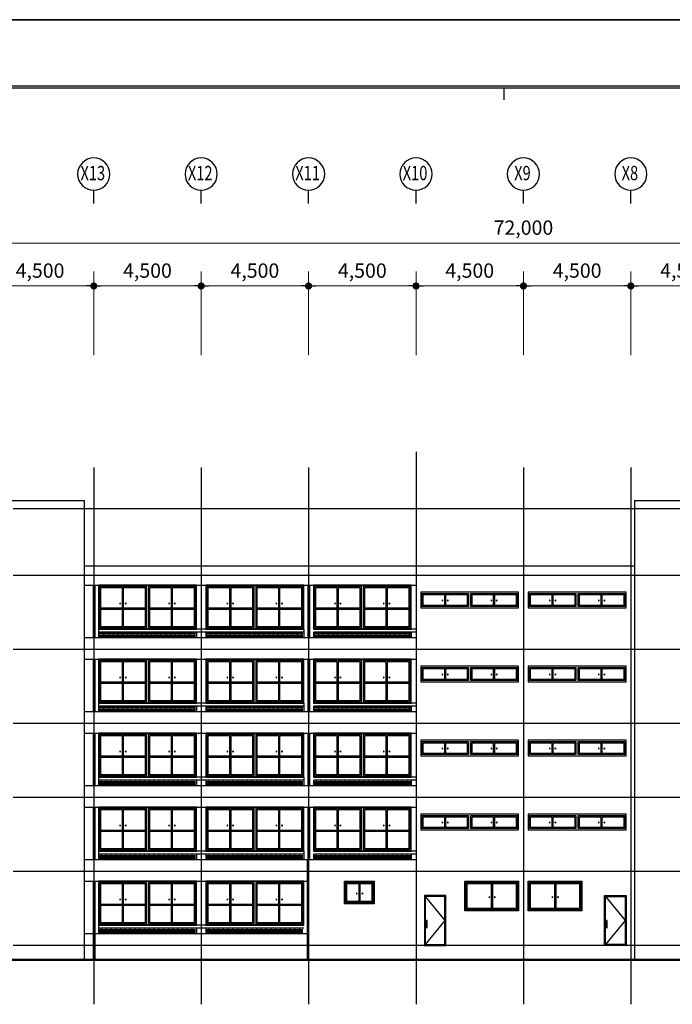
# Model space of a CAD drawing. Units: millimetres. Extents: x -9208994 to -8049998, y -3367049 to -2212865.
# Drawn here: x -8720846 to -8693506, y -2670679 to -2629438 of the extents above; entities that cross this region are included whole.
import ezdxf
from ezdxf.enums import TextEntityAlignment as Align

# ---------------------------------------------------------------- set-up
doc = ezdxf.new("R2010")
doc.units = ezdxf.units.MM
doc.header["$LTSCALE"] = 1000
doc.header["$PDSIZE"] = -10
doc.linetypes.add('CEN', pattern=[62, 60, -1, 0, -1])
doc.layers.get('0').update_dxf_attribs({"linetype": 'CONTINUOUS'})
doc.layers.get('DEFPOINTS').update_dxf_attribs({"linetype": 'CONTINUOUS'})
for name, color, linetype in [('6', 6, 'CONTINUOUS'), ('9', 9, 'CONTINUOUS'), ('CEN', 1, 'CEN'), ('DIMENSION', 1, 'CONTINUOUS'), ('FRAME', 6, 'CONTINUOUS'), ('SHEET', 7, 'CONTINUOUS'), ('SY3', 4, 'CONTINUOUS'), ('SYMBOL', 3, 'CONTINUOUS'), ('TEXT-2', 2, 'CONTINUOUS')]:
    doc.layers.add(name, color=color, linetype=linetype)
doc.styles.add('GHS', font='NGULIM.TTF')
doc.styles.add('중고딕', font='H2GTRM.TTF')
doc.dimstyles.new('SAMOO-3', dxfattribs={"dimscale": 200, "dimtxt": 3, "dimasz": 1, "dimexe": 2, "dimexo": 2, "dimgap": 1, "dimtad": 1, "dimdec": 0, "dimdsep": 46, "dimlunit": 6, "dimtxsty": 'GHS', "dimcen": 2.5, "dimdle": 1.5, "dimclrt": 2, "dimadec": 0, "dimazin": 0, "dimtfac": 1, "dimtdec": 4, "dimtix": 1, "dimtmove": 2, "dimatfit": 3, "dimfxl": 1, "dimtvp": 1, "dimtolj": 1, "dimtzin": 0, "dimarcsym": 0})

# ---------------------------------------------------------------- blocks, each defined once
blk = doc.blocks.new('format')
at = {"color": 17}
for p, q in [((78333, 29103), (36858, 29103)), ((36858, 3), (78333, 3))]:
    blk.add_line(p, q, dxfattribs=at)
at = {"layer": 'SHEET', "color": 4}
for p, q in [((37983, 28153), (77308, 28153)), ((38008, 28178), (77333, 28178)), ((55233, 27986), (55233, 28153))]:
    blk.add_line(p, q, dxfattribs=at)
blk = doc.blocks.new('DOT')
at = {"color": 0, "linetype": 'ByBlock'}
blk.add_line((-0.5, 0), (-1, 0), dxfattribs=at)
at = {"color": 0, "linetype": 'ByBlock', "const_width": 0.5}
blk.add_lwpolyline([(-0.25, 0, 1), (0.25, 0, 1)], format="xyb", close=True, dxfattribs=at)
blk = doc.blocks.new('*D2547')
at = {"layer": 'DEFPOINTS', "color": 0}
for p in [(-8663743, -2638792), (-8735743, -2643486), (-8663743, -2643486)]:
    blk.add_point(p, dxfattribs=at)
at = {"layer": 'DIMENSION', "color": 0, "lineweight": 9}
for p, q in [((-8735743, -2642886), (-8735743, -2638192)), ((-8663743, -2642886), (-8663743, -2638192)), ((-8735443, -2638792), (-8664043, -2638792))]:
    blk.add_line(p, q, dxfattribs=at)
at = {"layer": 'DIMENSION', "color": 0, "lineweight": 9, "xscale": 300, "yscale": 300, "zscale": 300, "rotation": 180}
blk.add_blockref('DOT', (-8735743, -2638792), dxfattribs=at)
at = {"layer": 'DIMENSION', "color": 0, "lineweight": 9, "xscale": 300, "yscale": 300, "zscale": 300}
blk.add_blockref('DOT', (-8663743, -2638792), dxfattribs=at)
at = {"layer": 'DIMENSION', "color": 4, "insert": (-8699743, -2638148), "char_height": 600, "attachment_point": 5, "style": 'GHS'}
blk.add_mtext('\\A1;72,000', dxfattribs=at)
blk = doc.blocks.new('_Dot')
at = {"color": 0, "linetype": 'ByBlock', "lineweight": -2}
blk.add_line((-0.5, 0), (-1, 0), dxfattribs=at)
at = {"color": 0, "linetype": 'ByBlock', "const_width": 0.5}
blk.add_lwpolyline([(-0.25, 0, 1), (0.25, 0, 1)], format="xyb", close=True, dxfattribs=at)
blk = doc.blocks.new('*D2550')
at = {"layer": 'DEFPOINTS', "color": 0}
for p in [(-8717743, -2640592), (-8722243, -2644086), (-8717743, -2644086)]:
    blk.add_point(p, dxfattribs=at)
at = {"layer": 'DIMENSION', "color": 0, "lineweight": 9}
for p, q in [((-8722243, -2643486), (-8722243, -2639992)), ((-8717743, -2643486), (-8717743, -2639992)), ((-8721943, -2640592), (-8718043, -2640592))]:
    blk.add_line(p, q, dxfattribs=at)
at = {"layer": 'DIMENSION', "color": 0, "lineweight": 9, "xscale": 300, "yscale": 300, "zscale": 300, "rotation": 180}
blk.add_blockref('DOT', (-8722243, -2640592), dxfattribs=at)
at = {"layer": 'DIMENSION', "color": 0, "lineweight": 9, "xscale": 300, "yscale": 300, "zscale": 300}
blk.add_blockref('DOT', (-8717743, -2640592), dxfattribs=at)
at = {"layer": 'DIMENSION', "color": 4, "insert": (-8719993, -2639947), "char_height": 600, "attachment_point": 5, "style": 'GHS'}
blk.add_mtext('\\A1;4,500', dxfattribs=at)
blk = doc.blocks.new('*D2551')
at = {"layer": 'DEFPOINTS', "color": 0}
for p in [(-8713243, -2640592), (-8717743, -2644086), (-8713243, -2644086)]:
    blk.add_point(p, dxfattribs=at)
at = {"layer": 'DIMENSION', "color": 0, "lineweight": 9}
for p, q in [((-8717743, -2643486), (-8717743, -2639992)), ((-8713243, -2643486), (-8713243, -2639992)), ((-8717443, -2640592), (-8713543, -2640592))]:
    blk.add_line(p, q, dxfattribs=at)
at = {"layer": 'DIMENSION', "color": 0, "lineweight": 9, "xscale": 300, "yscale": 300, "zscale": 300, "rotation": 180}
blk.add_blockref('DOT', (-8717743, -2640592), dxfattribs=at)
at = {"layer": 'DIMENSION', "color": 0, "lineweight": 9, "xscale": 300, "yscale": 300, "zscale": 300}
blk.add_blockref('DOT', (-8713243, -2640592), dxfattribs=at)
at = {"layer": 'DIMENSION', "color": 4, "insert": (-8715493, -2639947), "char_height": 600, "attachment_point": 5, "style": 'GHS'}
blk.add_mtext('\\A1;4,500', dxfattribs=at)
blk = doc.blocks.new('*D2552')
at = {"layer": 'DEFPOINTS', "color": 0}
for p in [(-8708743, -2640592), (-8713243, -2644086), (-8708743, -2644086)]:
    blk.add_point(p, dxfattribs=at)
at = {"layer": 'DIMENSION', "color": 0, "lineweight": 9}
for p, q in [((-8713243, -2643486), (-8713243, -2639992)), ((-8708743, -2643486), (-8708743, -2639992)), ((-8712943, -2640592), (-8709043, -2640592))]:
    blk.add_line(p, q, dxfattribs=at)
at = {"layer": 'DIMENSION', "color": 0, "lineweight": 9, "xscale": 300, "yscale": 300, "zscale": 300, "rotation": 180}
blk.add_blockref('DOT', (-8713243, -2640592), dxfattribs=at)
at = {"layer": 'DIMENSION', "color": 0, "lineweight": 9, "xscale": 300, "yscale": 300, "zscale": 300}
blk.add_blockref('DOT', (-8708743, -2640592), dxfattribs=at)
at = {"layer": 'DIMENSION', "color": 4, "insert": (-8710993, -2639947), "char_height": 600, "attachment_point": 5, "style": 'GHS'}
blk.add_mtext('\\A1;4,500', dxfattribs=at)
blk = doc.blocks.new('*D2553')
at = {"layer": 'DEFPOINTS', "color": 0}
for p in [(-8704243, -2640592), (-8708743, -2644086), (-8704243, -2644086)]:
    blk.add_point(p, dxfattribs=at)
at = {"layer": 'DIMENSION', "color": 0, "lineweight": 9}
for p, q in [((-8708743, -2643486), (-8708743, -2639992)), ((-8704243, -2643486), (-8704243, -2639992)), ((-8708443, -2640592), (-8704543, -2640592))]:
    blk.add_line(p, q, dxfattribs=at)
at = {"layer": 'DIMENSION', "color": 0, "lineweight": 9, "xscale": 300, "yscale": 300, "zscale": 300, "rotation": 180}
blk.add_blockref('DOT', (-8708743, -2640592), dxfattribs=at)
at = {"layer": 'DIMENSION', "color": 0, "lineweight": 9, "xscale": 300, "yscale": 300, "zscale": 300}
blk.add_blockref('DOT', (-8704243, -2640592), dxfattribs=at)
at = {"layer": 'DIMENSION', "color": 4, "insert": (-8706493, -2639947), "char_height": 600, "attachment_point": 5, "style": 'GHS'}
blk.add_mtext('\\A1;4,500', dxfattribs=at)
blk = doc.blocks.new('*D2554')
at = {"layer": 'DEFPOINTS', "color": 0}
for p in [(-8699743, -2640592), (-8704243, -2644086), (-8699743, -2644086)]:
    blk.add_point(p, dxfattribs=at)
at = {"layer": 'DIMENSION', "color": 0, "lineweight": 9}
for p, q in [((-8704243, -2643486), (-8704243, -2639992)), ((-8699743, -2643486), (-8699743, -2639992)), ((-8703943, -2640592), (-8700043, -2640592))]:
    blk.add_line(p, q, dxfattribs=at)
at = {"layer": 'DIMENSION', "color": 0, "lineweight": 9, "xscale": 300, "yscale": 300, "zscale": 300, "rotation": 180}
blk.add_blockref('DOT', (-8704243, -2640592), dxfattribs=at)
at = {"layer": 'DIMENSION', "color": 0, "lineweight": 9, "xscale": 300, "yscale": 300, "zscale": 300}
blk.add_blockref('DOT', (-8699743, -2640592), dxfattribs=at)
at = {"layer": 'DIMENSION', "color": 4, "insert": (-8701993, -2639947), "char_height": 600, "attachment_point": 5, "style": 'GHS'}
blk.add_mtext('\\A1;4,500', dxfattribs=at)
blk = doc.blocks.new('*D2555')
at = {"layer": 'DEFPOINTS', "color": 0}
for p in [(-8695243, -2640592), (-8699743, -2644086), (-8695243, -2644086)]:
    blk.add_point(p, dxfattribs=at)
at = {"layer": 'DIMENSION', "color": 0, "lineweight": 9}
for p, q in [((-8699743, -2643486), (-8699743, -2639992)), ((-8695243, -2643486), (-8695243, -2639992)), ((-8699443, -2640592), (-8695543, -2640592))]:
    blk.add_line(p, q, dxfattribs=at)
at = {"layer": 'DIMENSION', "color": 0, "lineweight": 9, "xscale": 300, "yscale": 300, "zscale": 300, "rotation": 180}
blk.add_blockref('DOT', (-8699743, -2640592), dxfattribs=at)
at = {"layer": 'DIMENSION', "color": 0, "lineweight": 9, "xscale": 300, "yscale": 300, "zscale": 300}
blk.add_blockref('DOT', (-8695243, -2640592), dxfattribs=at)
at = {"layer": 'DIMENSION', "color": 4, "insert": (-8697493, -2639947), "char_height": 600, "attachment_point": 5, "style": 'GHS'}
blk.add_mtext('\\A1;4,500', dxfattribs=at)
blk = doc.blocks.new('*D2556')
at = {"layer": 'DEFPOINTS', "color": 0}
for p in [(-8690743, -2640592), (-8695243, -2644086), (-8690743, -2644086)]:
    blk.add_point(p, dxfattribs=at)
at = {"layer": 'DIMENSION', "color": 0, "lineweight": 9}
for p, q in [((-8695243, -2643486), (-8695243, -2639992)), ((-8690743, -2643486), (-8690743, -2639992)), ((-8694943, -2640592), (-8691043, -2640592))]:
    blk.add_line(p, q, dxfattribs=at)
at = {"layer": 'DIMENSION', "color": 0, "lineweight": 9, "xscale": 300, "yscale": 300, "zscale": 300, "rotation": 180}
blk.add_blockref('DOT', (-8695243, -2640592), dxfattribs=at)
at = {"layer": 'DIMENSION', "color": 0, "lineweight": 9, "xscale": 300, "yscale": 300, "zscale": 300}
blk.add_blockref('DOT', (-8690743, -2640592), dxfattribs=at)
at = {"layer": 'DIMENSION', "color": 4, "insert": (-8692993, -2639947), "char_height": 600, "attachment_point": 5, "style": 'GHS'}
blk.add_mtext('\\A1;4,500', dxfattribs=at)
blk = doc.blocks.new('주열기호')
blk.add_line((0, 0), (0, 750))
blk.add_circle((0, 1650), 900)
blk = doc.blocks.new('w-ele-1')
at = {"layer": '9'}
for p, q in [((1012, -100), (1012, -1750)), ((1062, -100), (1062, -1800)), ((3062, -100), (3062, -1750)), ((3112, -100), (3112, -1800)), ((938, -767), (910, -739)), ((910, -739), (910, -796)), ((938, -767), (910, -796)), ((1127, -767), (1156, -739)), ((1127, -767), (1156, -796)), ((1156, -739), (1156, -796)), ((2988, -767), (2960, -739)), ((2960, -739), (2960, -796)), ((2988, -767), (2960, -796)), ((3177, -767), (3206, -739)), ((3177, -767), (3206, -796)), ((3206, -739), (3206, -796))]:
    blk.add_line(p, q, dxfattribs=at)
blk.add_lwpolyline([(0, 0), (4100, 0), (4100, -1850), (0, -1850)], close=True, dxfattribs=at)
for points in [[(2000, -50), (50, -50), (50, -1800), (2000, -1800), (2000, -50)], [(1012, -100), (100, -100), (100, -1750), (1012, -1750)], [(1062, -1750), (1950, -1750), (1950, -100), (1062, -100)], [(4050, -50), (2100, -50)], [(2100, -50), (2100, -1800), (4050, -1800), (4050, -50)], [(3062, -100), (2150, -100), (2150, -1750), (3062, -1750)], [(3112, -1750), (4000, -1750), (4000, -100), (3112, -100)], [(100, -972), (1012, -972)], [(100, -1022), (1012, -1022)], [(1062, -972), (1950, -972)], [(1062, -1022), (1950, -1022)], [(2150, -972), (3062, -972)], [(2150, -1022), (3062, -1022)], [(3112, -972), (4000, -972)], [(3112, -1022), (4000, -1022)]]:
    blk.add_lwpolyline(points, dxfattribs=at)
blk = doc.blocks.new('w-2')
at = {"layer": '9'}
for p, q in [((1094, -717), (1094, -774)), ((1123, -746), (1094, -717)), ((1123, -746), (1094, -774)), ((1188, -500), (1188, -1000)), ((1238, -500), (1238, -950)), ((1312, -746), (1340, -717)), ((1312, -746), (1340, -774)), ((1340, -717), (1340, -774)), ((3144, -717), (3144, -774)), ((3173, -746), (3144, -717)), ((3173, -746), (3144, -774)), ((3238, -500), (3238, -1000)), ((3288, -500), (3288, -950)), ((3362, -746), (3390, -717)), ((3362, -746), (3390, -774)), ((3390, -717), (3390, -774))]:
    blk.add_line(p, q, dxfattribs=at)
blk.add_lwpolyline([(4300, -400), (200, -400), (200, -1050), (4300, -1050)], close=True, dxfattribs=at)
for points in [[(250, -450), (2200, -450)], [(2200, -450), (2200, -1000), (250, -1000), (250, -450)], [(1188, -950), (300, -950), (300, -500), (1188, -500)], [(1238, -500), (2150, -500), (2150, -950), (1238, -950)], [(2300, -450), (4250, -450), (4250, -1000), (2300, -1000), (2300, -450)], [(3238, -950), (2350, -950), (2350, -500), (3238, -500)], [(3288, -500), (4200, -500), (4200, -950), (3288, -950)]]:
    blk.add_lwpolyline(points, dxfattribs=at)

msp = doc.modelspace()

# ---------------------------------------------------------------- hatches: boundary and pattern name
at = {"layer": '9'}
h = msp.add_hatch(dxfattribs=at)
h.set_pattern_fill('BRICK1', color=256, style=0)
h.set_pattern_definition([(180, (-8290714.085, -2821400.066), (0, 60), []), (90, (-8290714.09, -2821400.07), (200, 1e-14), [60, -60]), (90, (-8290814.09, -2821400.07), (200, 1e-14), [-60, 60])])
h.paths.add_polyline_path([(-8717518.4, -2655320.6), (-8717518.4, -2655090.6), (-8713479.4, -2655090.6), (-8713479.4, -2655320.6), (-8714236.4, -2655320.6)])
h = msp.add_hatch(dxfattribs=at)
h.set_pattern_fill('BRICK1', color=256, style=0)
h.set_pattern_definition([(180, (-8286214.085, -2821400.066), (0, 60), []), (90, (-8286214.09, -2821400.07), (200, 1e-14), [60, -60]), (90, (-8286314.09, -2821400.07), (200, 1e-14), [-60, 60])])
h.paths.add_polyline_path([(-8713018.4, -2655320.6), (-8713018.4, -2655090.6), (-8708979.4, -2655090.6), (-8708979.4, -2655320.6), (-8709736.4, -2655320.6)])
h = msp.add_hatch(dxfattribs=at)
h.set_pattern_fill('BRICK1', color=256, style=0)
h.set_pattern_definition([(180, (-8281714.085, -2821400.066), (0, 60), []), (90, (-8281714.09, -2821400.07), (200, 1e-14), [60, -60]), (90, (-8281814.09, -2821400.07), (200, 1e-14), [-60, 60])])
h.paths.add_polyline_path([(-8708518.4, -2655320.6), (-8708518.4, -2655090.6), (-8704479.4, -2655090.6), (-8704479.4, -2655320.6), (-8705236.4, -2655320.6)])
h = msp.add_hatch(dxfattribs=at)
h.set_pattern_fill('BRICK1', color=256, style=0)
h.set_pattern_definition([(180, (-8290714.085, -2824500.066), (0, 60), []), (90, (-8290714.09, -2824500.07), (200, 1e-14), [60, -60]), (90, (-8290814.09, -2824500.07), (200, 1e-14), [-60, 60])])
h.paths.add_polyline_path([(-8717518.4, -2658420.6), (-8717518.4, -2658190.6), (-8713479.4, -2658190.6), (-8713479.4, -2658420.6), (-8714236.4, -2658420.6)])
h = msp.add_hatch(dxfattribs=at)
h.set_pattern_fill('BRICK1', color=256, style=0)
h.set_pattern_definition([(180, (-8286214.085, -2824500.066), (0, 60), []), (90, (-8286214.09, -2824500.07), (200, 1e-14), [60, -60]), (90, (-8286314.09, -2824500.07), (200, 1e-14), [-60, 60])])
h.paths.add_polyline_path([(-8713018.4, -2658420.6), (-8713018.4, -2658190.6), (-8708979.4, -2658190.6), (-8708979.4, -2658420.6), (-8709736.4, -2658420.6)])
h = msp.add_hatch(dxfattribs=at)
h.set_pattern_fill('BRICK1', color=256, style=0)
h.set_pattern_definition([(180, (-8281714.085, -2824500.066), (0, 60), []), (90, (-8281714.09, -2824500.07), (200, 1e-14), [60, -60]), (90, (-8281814.09, -2824500.07), (200, 1e-14), [-60, 60])])
h.paths.add_polyline_path([(-8708518.4, -2658420.6), (-8708518.4, -2658190.6), (-8704479.4, -2658190.6), (-8704479.4, -2658420.6), (-8705236.4, -2658420.6)])
h = msp.add_hatch(dxfattribs=at)
h.set_pattern_fill('BRICK1', color=256, style=0)
h.set_pattern_definition([(180, (-8290714.085, -2827600.066), (0, 60), []), (90, (-8290714.09, -2827600.07), (200, 1e-14), [60, -60]), (90, (-8290814.09, -2827600.07), (200, 1e-14), [-60, 60])])
h.paths.add_polyline_path([(-8717518.4, -2661520.6), (-8717518.4, -2661290.6), (-8713479.4, -2661290.6), (-8713479.4, -2661520.6), (-8714236.4, -2661520.6)])
h = msp.add_hatch(dxfattribs=at)
h.set_pattern_fill('BRICK1', color=256, style=0)
h.set_pattern_definition([(180, (-8286214.085, -2827600.066), (0, 60), []), (90, (-8286214.09, -2827600.07), (200, 1e-14), [60, -60]), (90, (-8286314.09, -2827600.07), (200, 1e-14), [-60, 60])])
h.paths.add_polyline_path([(-8713018.4, -2661520.6), (-8713018.4, -2661290.6), (-8708979.4, -2661290.6), (-8708979.4, -2661520.6), (-8709736.4, -2661520.6)])
h = msp.add_hatch(dxfattribs=at)
h.set_pattern_fill('BRICK1', color=256, style=0)
h.set_pattern_definition([(180, (-8281714.085, -2827600.066), (0, 60), []), (90, (-8281714.09, -2827600.07), (200, 1e-14), [60, -60]), (90, (-8281814.09, -2827600.07), (200, 1e-14), [-60, 60])])
h.paths.add_polyline_path([(-8708518.4, -2661520.6), (-8708518.4, -2661290.6), (-8704479.4, -2661290.6), (-8704479.4, -2661520.6), (-8705236.4, -2661520.6)])
h = msp.add_hatch(dxfattribs=at)
h.set_pattern_fill('BRICK1', color=256, style=0)
h.set_pattern_definition([(180, (-8290714.085, -2830700.066), (0, 60), []), (90, (-8290714.09, -2830700.07), (200, 1e-14), [60, -60]), (90, (-8290814.09, -2830700.07), (200, 1e-14), [-60, 60])])
h.paths.add_polyline_path([(-8717518.4, -2664620.6), (-8717518.4, -2664390.6), (-8713479.4, -2664390.6), (-8713479.4, -2664620.6), (-8714236.4, -2664620.6)])
h = msp.add_hatch(dxfattribs=at)
h.set_pattern_fill('BRICK1', color=256, style=0)
h.set_pattern_definition([(180, (-8286214.085, -2830700.066), (0, 60), []), (90, (-8286214.09, -2830700.07), (200, 1e-14), [60, -60]), (90, (-8286314.09, -2830700.07), (200, 1e-14), [-60, 60])])
h.paths.add_polyline_path([(-8713018.4, -2664620.6), (-8713018.4, -2664390.6), (-8708979.4, -2664390.6), (-8708979.4, -2664620.6), (-8709736.4, -2664620.6)])
h = msp.add_hatch(dxfattribs=at)
h.set_pattern_fill('BRICK1', color=256, style=0)
h.set_pattern_definition([(180, (-8281714.085, -2830700.066), (0, 60), []), (90, (-8281714.09, -2830700.07), (200, 1e-14), [60, -60]), (90, (-8281814.09, -2830700.07), (200, 1e-14), [-60, 60])])
h.paths.add_polyline_path([(-8708518.4, -2664620.6), (-8708518.4, -2664390.6), (-8704479.4, -2664390.6), (-8704479.4, -2664620.6), (-8705236.4, -2664620.6)])
h = msp.add_hatch(dxfattribs=at)
h.set_pattern_fill('BRICK1', color=256, style=0)
h.set_pattern_definition([(180, (-8290714.085, -2833800.066), (0, 60), []), (90, (-8290714.09, -2833800.07), (200, 1e-14), [60, -60]), (90, (-8290814.09, -2833800.07), (200, 1e-14), [-60, 60])])
h.paths.add_polyline_path([(-8717518.4, -2667720.6), (-8717518.4, -2667490.6), (-8713479.4, -2667490.6), (-8713479.4, -2667720.6), (-8714236.4, -2667720.6)])
h = msp.add_hatch(dxfattribs=at)
h.set_pattern_fill('BRICK1', color=256, style=0)
h.set_pattern_definition([(180, (-8286214.085, -2833800.066), (0, 60), []), (90, (-8286214.09, -2833800.07), (200, 1e-14), [60, -60]), (90, (-8286314.09, -2833800.07), (200, 1e-14), [-60, 60])])
h.paths.add_polyline_path([(-8713018.4, -2667720.6), (-8713018.4, -2667490.6), (-8708979.4, -2667490.6), (-8708979.4, -2667720.6), (-8709736.4, -2667720.6)])

# ---------------------------------------------------------------- linework, layer by layer
at = {"const_width": 100}
msp.add_lwpolyline([(-8662340.3, -2668820.6), (-8739832.1, -2668820.6)], dxfattribs=at)
at = {"layer": '6'}
for p, q in [((-8718143.2, -2653120.6), (-8704243.4, -2653120.6)), ((-8718143.2, -2655320.6), (-8704243.4, -2655320.6)), ((-8718143.2, -2656220.6), (-8704243.4, -2656220.6)), ((-8718143.2, -2658420.6), (-8704243.4, -2658420.6)), ((-8718143.2, -2659320.6), (-8704243.4, -2659320.6)), ((-8718143.2, -2661520.6), (-8704243.4, -2661520.6)), ((-8718143.2, -2662420.6), (-8704243.4, -2662420.6)), ((-8718143.2, -2664620.6), (-8708793.4, -2664620.6)), ((-8718143.2, -2665520.6), (-8708793.4, -2665520.6))]:
    msp.add_line(p, q, dxfattribs=at)
at = {"layer": '9'}
for p, q in [((-8717773.9, -2653120.6), (-8717773.9, -2655320.6)), ((-8717698.9, -2653120.6), (-8717698.9, -2655320.6)), ((-8708773.9, -2653120.6), (-8708773.9, -2655320.6)), ((-8708698.9, -2653120.6), (-8708698.9, -2655320.6)), ((-8717543.4, -2654970.6), (-8717543.4, -2655320.6)), ((-8708954.4, -2655090.6), (-8717543.4, -2655090.6)), ((-8708954.4, -2654970.6), (-8717518.4, -2654970.6)), ((-8713443.4, -2655090.6), (-8713443.4, -2655320.6)), ((-8713043.4, -2655090.6), (-8713043.4, -2655320.6)), ((-8708943.4, -2654970.6), (-8708943.4, -2655320.6)), ((-8708543.4, -2655090.6), (-8708543.4, -2655320.6)), ((-8704243.4, -2654970.6), (-8708518.4, -2654970.6)), ((-8704243.4, -2655090.6), (-8708518.4, -2655090.6)), ((-8704443.4, -2655090.6), (-8704443.4, -2655320.6)), ((-8717773.9, -2656220.6), (-8717773.9, -2658420.6)), ((-8717698.9, -2656220.6), (-8717698.9, -2658420.6)), ((-8708773.9, -2656220.6), (-8708773.9, -2658420.6)), ((-8708698.9, -2656220.6), (-8708698.9, -2658420.6)), ((-8708954.4, -2658070.6), (-8717543.4, -2658070.6)), ((-8717543.4, -2658070.6), (-8717543.4, -2658420.6)), ((-8708954.4, -2658190.6), (-8717543.4, -2658190.6)), ((-8713443.4, -2658190.6), (-8713443.4, -2658420.6)), ((-8713043.4, -2658190.6), (-8713043.4, -2658420.6)), ((-8708943.4, -2658070.6), (-8708943.4, -2658420.6)), ((-8708543.4, -2658190.6), (-8708543.4, -2658420.6)), ((-8704243.4, -2658070.6), (-8708518.4, -2658070.6)), ((-8704243.4, -2658190.6), (-8708518.4, -2658190.6)), ((-8704443.4, -2658190.6), (-8704443.4, -2658420.6)), ((-8717773.9, -2659320.6), (-8717773.9, -2661520.6)), ((-8717698.9, -2659320.6), (-8717698.9, -2661520.6)), ((-8708773.9, -2659320.6), (-8708773.9, -2661520.6)), ((-8708698.9, -2659320.6), (-8708698.9, -2661520.6)), ((-8717543.4, -2661170.6), (-8717543.4, -2661520.6)), ((-8708954.4, -2661290.6), (-8717543.4, -2661290.6)), ((-8708954.4, -2661170.6), (-8717518.4, -2661170.6)), ((-8713443.4, -2661290.6), (-8713443.4, -2661520.6)), ((-8713043.4, -2661290.6), (-8713043.4, -2661520.6)), ((-8708943.4, -2661170.6), (-8708943.4, -2661520.6)), ((-8708543.4, -2661290.6), (-8708543.4, -2661520.6)), ((-8704243.4, -2661170.6), (-8708518.4, -2661170.6)), ((-8704243.4, -2661290.6), (-8708518.4, -2661290.6)), ((-8704443.4, -2661290.6), (-8704443.4, -2661520.6)), ((-8717773.9, -2662420.6), (-8717773.9, -2664620.6)), ((-8717698.9, -2662420.6), (-8717698.9, -2664620.6)), ((-8708773.9, -2662420.6), (-8708773.9, -2664620.6)), ((-8708698.9, -2662420.6), (-8708698.9, -2664620.6)), ((-8717543.4, -2664270.6), (-8717543.4, -2664620.6)), ((-8708954.4, -2664390.6), (-8717543.4, -2664390.6)), ((-8708954.4, -2664270.6), (-8717518.4, -2664270.6)), ((-8713443.4, -2664390.6), (-8713443.4, -2664620.6)), ((-8713043.4, -2664390.6), (-8713043.4, -2664620.6)), ((-8708943.4, -2664270.6), (-8708943.4, -2664620.6)), ((-8708543.4, -2664390.6), (-8708543.4, -2664620.6)), ((-8704243.4, -2664270.6), (-8708518.4, -2664270.6)), ((-8704243.4, -2664390.6), (-8708518.4, -2664390.6)), ((-8704443.4, -2664390.6), (-8704443.4, -2664620.6)), ((-8717773.9, -2665520.6), (-8717773.9, -2668790.4)), ((-8717773.9, -2665520.6), (-8717773.9, -2667720.6)), ((-8717698.9, -2665520.6), (-8717698.9, -2668814.1)), ((-8717698.9, -2665520.6), (-8717698.9, -2667720.6)), ((-8706640.9, -2665620.6), (-8706640.9, -2666420.6)), ((-8706590.9, -2665620.6), (-8706590.9, -2666370.6)), ((-8705993.4, -2666470.6), (-8705993.4, -2665520.6)), ((-8701090.9, -2665620.6), (-8701090.9, -2666720.6)), ((-8701040.9, -2665620.6), (-8701040.9, -2666670.6)), ((-8699943.4, -2666770.6), (-8699943.4, -2665520.6)), ((-8698440.9, -2665620.6), (-8698440.9, -2666720.6)), ((-8698390.9, -2665620.6), (-8698390.9, -2666670.6)), ((-8697293.4, -2666770.6), (-8697293.4, -2665520.6)), ((-8706734, -2666009.6), (-8706734, -2666066.1)), ((-8706705.7, -2666037.9), (-8706734, -2666009.6)), ((-8706705.7, -2666037.9), (-8706734, -2666066.1)), ((-8706516.4, -2666037.9), (-8706488.1, -2666009.6)), ((-8706516.4, -2666037.9), (-8706488.1, -2666066.1)), ((-8706488.1, -2666009.6), (-8706488.1, -2666066.1)), ((-8701184, -2666159.6), (-8701184, -2666216.1)), ((-8701155.7, -2666187.9), (-8701184, -2666159.6)), ((-8701155.7, -2666187.9), (-8701184, -2666216.1)), ((-8700966.4, -2666187.9), (-8700938.1, -2666159.6)), ((-8700966.4, -2666187.9), (-8700938.1, -2666216.1)), ((-8700938.1, -2666159.6), (-8700938.1, -2666216.1)), ((-8698534, -2666159.6), (-8698534, -2666216.1)), ((-8698505.7, -2666187.9), (-8698534, -2666159.6)), ((-8698505.7, -2666187.9), (-8698534, -2666216.1)), ((-8698316.4, -2666187.9), (-8698288.1, -2666159.6)), ((-8698316.4, -2666187.9), (-8698288.1, -2666216.1)), ((-8698288.1, -2666159.6), (-8698288.1, -2666216.1)), ((-8706004.4, -2666470.6), (-8707243.4, -2666470.6)), ((-8699954.4, -2666770.6), (-8702193.4, -2666770.6)), ((-8697304.4, -2666770.6), (-8699543.4, -2666770.6)), ((-8717543.4, -2667370.6), (-8717543.4, -2667720.6)), ((-8708943.4, -2667490.6), (-8717543.4, -2667490.6)), ((-8708954.4, -2667370.6), (-8717518.4, -2667370.6)), ((-8713443.4, -2667490.6), (-8713443.4, -2667720.6)), ((-8713043.4, -2667490.6), (-8713043.4, -2667720.6)), ((-8708793.4, -2667720.6), (-8718143.2, -2667720.6))]:
    msp.add_line(p, q, dxfattribs=at)
for points in [[(-8707243.4, -2665520.6), (-8705993.4, -2665520.6), (-8705993.4, -2666470.6), (-8707243.4, -2666470.6)], [(-8702193.4, -2665520.6), (-8699943.4, -2665520.6), (-8699943.4, -2666770.6), (-8702193.4, -2666770.6)], [(-8699543.4, -2665520.6), (-8697293.4, -2665520.6), (-8697293.4, -2666770.6), (-8699543.4, -2666770.6)], [(-8703893.4, -2668220.6), (-8702993.4, -2668220.6), (-8702993.4, -2666120.6), (-8703893.4, -2666120.6)], [(-8703853.4, -2668180.6), (-8703033.4, -2668180.6), (-8703033.4, -2666160.6), (-8703853.4, -2666160.6)], [(-8695443.4, -2668220.6), (-8696343.4, -2668220.6), (-8696343.4, -2666120.6), (-8695443.4, -2666120.6)], [(-8695483.4, -2668180.6), (-8696303.4, -2668180.6), (-8696303.4, -2666160.6), (-8695483.4, -2666160.6)]]:
    msp.add_lwpolyline(points, close=True, dxfattribs=at)
for points in [[(-8707193.4, -2665570.6), (-8706043.4, -2665570.6), (-8706043.4, -2666420.6), (-8707193.4, -2666420.6), (-8707193.4, -2665570.6)], [(-8706640.9, -2666370.6), (-8707143.4, -2666370.6), (-8707143.4, -2665620.6), (-8706640.9, -2665620.6)], [(-8706590.9, -2665620.6), (-8706093.4, -2665620.6), (-8706093.4, -2666370.6), (-8706590.9, -2666370.6)], [(-8702143.4, -2665570.6), (-8699993.4, -2665570.6), (-8699993.4, -2666720.6), (-8702143.4, -2666720.6), (-8702143.4, -2665570.6)], [(-8701090.9, -2666670.6), (-8702093.4, -2666670.6), (-8702093.4, -2665620.6), (-8701090.9, -2665620.6)], [(-8701040.9, -2665620.6), (-8700043.4, -2665620.6), (-8700043.4, -2666670.6), (-8701040.9, -2666670.6)], [(-8699493.4, -2665570.6), (-8697343.4, -2665570.6), (-8697343.4, -2666720.6), (-8699493.4, -2666720.6), (-8699493.4, -2665570.6)], [(-8698440.9, -2666670.6), (-8699443.4, -2666670.6), (-8699443.4, -2665620.6), (-8698440.9, -2665620.6)], [(-8698390.9, -2665620.6), (-8697393.4, -2665620.6), (-8697393.4, -2666670.6), (-8698390.9, -2666670.6)], [(-8703853.4, -2666160.6), (-8703033.4, -2667170.6), (-8703853.4, -2668180.6)], [(-8696303.4, -2666160.6), (-8695483.4, -2667170.6), (-8696303.4, -2668180.6)], [(-8703781.6, -2667170.6), (-8703806.6, -2667170.6), (-8703806.6, -2667470.6), (-8703781.6, -2667470.6), (-8703781.6, -2667170.6)], [(-8696231.6, -2667170.6), (-8696256.6, -2667170.6), (-8696256.6, -2667470.6), (-8696231.6, -2667470.6), (-8696231.6, -2667170.6)]]:
    msp.add_lwpolyline(points, dxfattribs=at)
at = {"layer": 'CEN', "ltscale": 1000}
for p, q in [((-8704243.4, -2647542.1), (-8704243.4, -2670679.4)), ((-8717743.4, -2648198.9), (-8717743.4, -2670679.4)), ((-8713243.4, -2648198.9), (-8713243.4, -2670679.4)), ((-8708743.4, -2648198.9), (-8708743.4, -2670679.4)), ((-8699743.4, -2648198.9), (-8699743.4, -2670679.4)), ((-8695243.4, -2648198.9), (-8695243.4, -2670679.4))]:
    msp.add_line(p, q, dxfattribs=at)
at = {"layer": 'CEN'}
for p, q in [((-8661122.5, -2649920.6), (-8741789, -2649920.6)), ((-8661122.5, -2652720.6), (-8741789, -2652720.6)), ((-8661122.5, -2655820.6), (-8741789, -2655820.6)), ((-8661122.5, -2658920.6), (-8741789, -2658920.6)), ((-8661122.5, -2662020.6), (-8741789, -2662020.6)), ((-8661122.5, -2665120.6), (-8741789, -2665120.6)), ((-8661122.5, -2668220.6), (-8741789, -2668220.6)), ((-8661122.5, -2668820.6), (-8741789, -2668820.6))]:
    msp.add_line(p, q, dxfattribs=at)
at = {"layer": 'SY3'}
for p, q in [((-8721443.2, -2649570.6), (-8718143.2, -2649570.6)), ((-8718143.2, -2649570.6), (-8718143.2, -2668820.6)), ((-8695093.3, -2649570.6), (-8695093.3, -2668820.6)), ((-8695093.3, -2649570.6), (-8692443.4, -2649570.6)), ((-8695093.3, -2652320.6), (-8718143.2, -2652320.6)), ((-8704243.4, -2652320.6), (-8704243.4, -2664620.6)), ((-8708793.4, -2668820.6), (-8708793.4, -2664620.6)), ((-8708793.4, -2664620.6), (-8704243.4, -2664620.6))]:
    msp.add_line(p, q, dxfattribs=at)

# ---------------------------------------------------------------- block references
at = {"layer": 'FRAME', "xscale": 3, "yscale": 3, "zscale": 3}
for p in [(-8866255.7, -2629446.5), (-8866255.7, -2716746.5)]:
    msp.add_blockref('format', p, dxfattribs=at)
at = {"layer": 'SY3', "xscale": -1}
for p in [(-8713443.4, -2653120.6), (-8708943.4, -2653120.6), (-8704443.4, -2653120.6), (-8713443.4, -2656220.6), (-8708943.4, -2656220.6), (-8704443.4, -2656220.6), (-8713443.4, -2659320.6), (-8708943.4, -2659320.6), (-8704443.4, -2659320.6), (-8713443.4, -2662420.6), (-8708943.4, -2662420.6), (-8704443.4, -2662420.6), (-8713443.4, -2665520.6), (-8708943.4, -2665520.6)]:
    msp.add_blockref('w-ele-1', p, dxfattribs=at)
at = {"layer": 'SY3'}
for p in [(-8704243.4, -2653020.6), (-8699743.4, -2653020.6), (-8704243.4, -2656120.6), (-8699743.4, -2656120.6), (-8704243.4, -2659220.6), (-8699743.4, -2659220.6), (-8704243.4, -2662320.6), (-8699743.4, -2662320.6)]:
    msp.add_blockref('w-2', p, dxfattribs=at)
at = {"layer": 'SYMBOL', "ltscale": 3, "xscale": -0.75, "yscale": 0.75, "zscale": 0.75}
for p in [(-8717743.4, -2637142.1), (-8713243.4, -2637142.1), (-8708743.4, -2637142.1), (-8704243.4, -2637142.1), (-8699743.4, -2637142.1), (-8695243.4, -2637142.1)]:
    msp.add_blockref('주열기호', p, dxfattribs=at)

# ---------------------------------------------------------------- texts
at = {"layer": 'TEXT-2', "style": '중고딕', "width": 0.75}
for s, p in [('X13', (-8717783.4, -2635939.8)), ('X12', (-8713283.4, -2635939.8)), ('X11', (-8708783.4, -2635939.8)), ('X10', (-8704283.4, -2635939.8)), ('X9', (-8699783.4, -2635939.8)), ('X8', (-8695283.4, -2635939.8))]:
    msp.add_text(s, height=600, dxfattribs=at).set_placement(p, align=Align.MIDDLE)

# ---------------------------------------------------------------- dimensions: what is measured, and where the dimension line sits
at = {"layer": 'DIMENSION'}
for base, p1, p2, picture, middle in [((-8663743.4, -2638792.1), (-8735743.4, -2643486.1), (-8663743.4, -2643486.1), '*D2547', (-8699743.4, -2638147.7)), ((-8717743.4, -2640592.1), (-8722243.4, -2644086.1), (-8717743.4, -2644086.1), '*D2550', (-8719993.4, -2639947.4)), ((-8713243.4, -2640592.1), (-8717743.4, -2644086.1), (-8713243.4, -2644086.1), '*D2551', (-8715493.4, -2639947.4)), ((-8708743.4, -2640592.1), (-8713243.4, -2644086.1), (-8708743.4, -2644086.1), '*D2552', (-8710993.4, -2639947.4)), ((-8704243.4, -2640592.1), (-8708743.4, -2644086.1), (-8704243.4, -2644086.1), '*D2553', (-8706493.4, -2639947.4)), ((-8699743.4, -2640592.1), (-8704243.4, -2644086.1), (-8699743.4, -2644086.1), '*D2554', (-8701993.4, -2639947.4)), ((-8695243.4, -2640592.1), (-8699743.4, -2644086.1), (-8695243.4, -2644086.1), '*D2555', (-8697493.4, -2639947.4)), ((-8690743.4, -2640592.1), (-8695243.4, -2644086.1), (-8690743.4, -2644086.1), '*D2556', (-8692993.4, -2639947.4))]:
    dim = msp.add_linear_dim(base=base, p1=p1, p2=p2, dimstyle='SAMOO-3', override={"dimscale": 300, "dimtxt": 2, "dimrnd": 1, "dimblk1": 'DOT', "dimblk2": 'DOT', "dimsah": 1, "dimclrt": 4, "dimlwd": 9, "dimlwe": 9}, dxfattribs=at)
    dim.commit()
    dim.dimension.update_dxf_attribs({"geometry": picture, "text_midpoint": middle})

doc.saveas('drawing.dxf')
